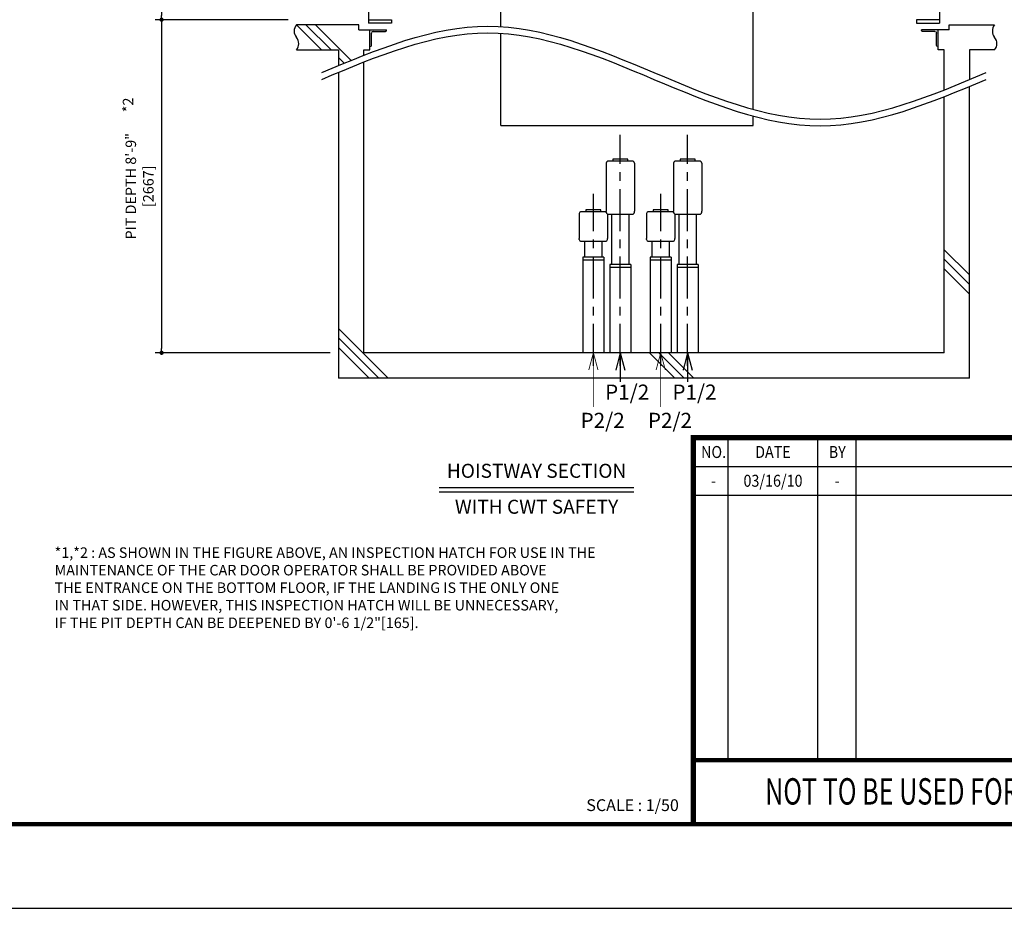
# Model space of a CAD drawing. Units: millimetres. Extents: x 0 to 21000, y 0 to 15000.
# Drawn here: x 9344 to 15194, y 0 to 5279 of the extents above; entities that cross this region are included whole.
import ezdxf
from ezdxf.enums import TextEntityAlignment as Align

# ---------------------------------------------------------------- set-up
doc = ezdxf.new("R2010")
doc.units = ezdxf.units.MM
doc.header["$LTSCALE"] = 100
for name, pattern in [('CENTERX2', [4, 2.5, -0.5, 0.5, -0.5]), ('DASHED', [0.75, 0.5, -0.25]), ('DASHED2', [9.525, 6.35, -3.175])]:
    doc.linetypes.add(name, pattern=pattern)
doc.layers.get('0').update_dxf_attribs({"color": 3})
for name, color, linetype in [('BUFFER', 3, 'Continuous'), ('BUILDING', 3, 'Continuous'), ('CENTER-LINE', 7, 'CENTERX2'), ('CWT', 1, 'Continuous'), ('DIM', 2, 'Continuous'), ('DOOR', 7, 'Continuous'), ('FRAME', 5, 'Continuous'), ('SPEC', 7, 'Continuous')]:
    doc.layers.add(name, color=color, linetype=linetype)
doc.styles.add('HELVSOL', font='helv-sol.shx', dxfattribs={"width": 0.8, "height": 4})
doc.styles.add('ROMD332', font='romand__.ttf', dxfattribs={"height": 0.09375})
doc.styles.add('ROMD532', font='romand__.ttf', dxfattribs={"height": 0.15625})
doc.styles.get("Standard").update_dxf_attribs({"font": 'romans.shx', "bigfont": 'bigfont.shx'})
doc.styles.add('STYLE1', font='monos.ttf')
doc.dimstyles.new('1-50IN INCH', dxfattribs={"dimscale": 25, "dimtxt": 2.5, "dimasz": 1, "dimexe": 1.5, "dimexo": 2, "dimgap": 1, "dimtad": 3, "dimdec": 4, "dimlfac": 0.03937, "dimzin": 3, "dimdsep": 46, "dimlunit": 4, "dimtxsty": 'Standard', "dimblk1": 'DOT', "dimblk2": 'DOT', "dimsah": 1, "dimcen": 0.09, "dimclrd": 256, "dimclre": 256, "dimclrt": 256, "dimadec": 0, "dimazin": 2, "dimtfac": 1, "dimtdec": 4, "dimtmove": 0, "dimatfit": 3, "dimldrblk": 'DOT', "dimfxl": 0, "dimfrac": 2, "dimtolj": 1, "dimtzin": 0, "dimarcsym": 0})

# ---------------------------------------------------------------- blocks, each defined once
blk = doc.blocks.new('_DOT')
at = {"color": 0, "linetype": 'ByBlock'}
blk.add_line((-0.5, 0), (-1, 0), dxfattribs=at)
at = {"color": 0, "linetype": 'ByBlock', "const_width": 0.5}
blk.add_lwpolyline([(-0.25, 0, 1), (0.25, 0, 1)], format="xyb", close=True, dxfattribs=at)
blk = doc.blocks.new('*D36')
at = {"layer": 'DEFPOINTS', "color": 0}
for p in [(10988.5, 5279), (10187, 3300), (11238.5, 3300)]:
    blk.add_point(p, dxfattribs=at)
at = {"layer": 'DIM', "lineweight": -2}
for p, q in [((10938.5, 5279), (10149.5, 5279)), ((10187, 5254), (10187, 3325)), ((11188.5, 3300), (10149.5, 3300))]:
    blk.add_line(p, q, dxfattribs=at)
at = {"layer": 'DIM', "lineweight": -2, "xscale": 25, "yscale": 25, "zscale": 25}
for p, rotation in [((10187, 5279), 90), ((10187, 3300), 270)]:
    blk.add_blockref('_DOT', p, dxfattribs=dict(at, rotation=rotation))
at = {"layer": 'DIM', "insert": (10056.3, 4289.5), "char_height": 62.5, "attachment_point": 5, "rotation": 90}
blk.add_mtext('\\A1;PIT DEPTH 8\'-9"\\P[2667]', dxfattribs=at)
blk = doc.blocks.new('*D39')
at = {"layer": 'DEFPOINTS', "color": 0}
for p in [(10988.5, 8888), (10187, 5279), (10988.5, 5279)]:
    blk.add_point(p, dxfattribs=at)
at = {"layer": 'DIM', "lineweight": -2}
for p, q in [((10938.5, 8888), (10149.5, 8888)), ((10187, 8863), (10187, 5304)), ((10938.5, 5279), (10149.5, 5279))]:
    blk.add_line(p, q, dxfattribs=at)
at = {"layer": 'DIM', "lineweight": -2, "xscale": 25, "yscale": 25, "zscale": 25}
for p, rotation in [((10187, 8888), 90), ((10187, 5279), 270)]:
    blk.add_blockref('_DOT', p, dxfattribs=dict(at, rotation=rotation))
at = {"layer": 'DIM', "insert": (10062.3, 7083.5), "char_height": 62.5, "attachment_point": 5, "rotation": 90}
blk.add_mtext('\\A1;TRAVEL\\P(MAX. TRAVEL 196\'-10 7/32" [60000])', dxfattribs=at)
blk = doc.blocks.new('OBE-210')
at = {"layer": 'BUFFER', "linetype": 'Continuous'}
for p, q in [((-83.8, 1127.4), (-84.3, 1121.5)), ((-84.2, 1122.5), (-84.2, 839.5)), ((72.2, 1138.5), (-72.3, 1138.5)), ((-45, 1150), (-45, 1138.5)), ((45, 1150), (-45, 1150)), ((45, 1138.5), (45, 1150)), ((83.7, 1127.4), (84.2, 1121.5)), ((84.2, 1121.5), (84.2, 840.5)), ((-83.8, 833.6), (-84.3, 839.5)), ((-72.3, 823.5), (72.2, 823.5)), ((-50.8, 525), (-50.8, 823.5)), ((50.8, 823.5), (50.8, 525)), ((83.7, 834.6), (84.2, 840.5)), ((-62.5, 525), (-62.5, 506)), ((62.5, 525), (-62.5, 525)), ((62.5, 506), (-62.5, 506)), ((62.5, 525), (62.5, 506))]:
    blk.add_line(p, q, dxfattribs=at)
at = {"layer": 'BUFFER', "linetype": 'Continuous', "ltscale": 0.5}
for p, q in [((-62.5, 506), (-62.5, 0)), ((62.5, 506), (62.5, 0)), ((62.5, 0), (-62.5, 0))]:
    blk.add_line(p, q, dxfattribs=at)
at = {"layer": 'BUFFER', "linetype": 'Continuous'}
for centre, start, end in [((-72.3, 1127), 90, 178.04104), ((72.2, 1127), 1.95896, 90), ((-72.3, 835), 181.95896, 270), ((72.2, 835), 270, 358.04104)]:
    blk.add_arc(centre, 11.5, start, end, dxfattribs=at)
blk = doc.blocks.new('L100X100X10')
for p, q in [((-100, 0), (0, 0)), ((-100, 0), (-100, -3)), ((-100, 0), (-100, 0)), ((0, 0), (0, -100)), ((-93, -10), (-20, -10)), ((-10, -20), (-10, -93)), ((-3, -100), (0, -100)), ((0, -100), (0, -100))]:
    blk.add_line(p, q)
for centre, radius, start, end in [((-93, -3), 7, 180, 270), ((-20, -20), 10, 0, 90), ((-3, -93), 7, 180, 270)]:
    blk.add_arc(centre, radius, start, end)

msp = doc.modelspace()

# ---------------------------------------------------------------- linework, layer by layer
for p, q in [((13553.67912, 879.70811), (13553.67912, 2796.09167)), ((14085.90326, 879.70811), (14085.90326, 2796.09167)), ((14313.69193, 879.70811), (14313.69193, 2796.09167)), ((13346.91936, 2625.3549), (16898.61586, 2625.3549)), ((13347.23172, 2454.61812), (16898.92822, 2454.61812))]:
    msp.add_line(p, q)
msp.add_lwpolyline([(16898.3035, 2796.09167, 30.40997, 30.40997, 0), (13346.91936, 2796.09167, 31.36028, 31.36028, 0), (13346.91936, 500, 31.36028, 31.36028, 0)], format="xyseb")
at = {"const_width": 26.41943}
msp.add_lwpolyline([(20449.68764, 879.70811), (13346.91936, 879.70811)], dxfattribs=at)
at = {"layer": 'BUFFER', "linetype": 'Continuous'}
for p, q in [((12668.71374, 4127.3968), (12668.19816, 4121.50369)), ((12668.23255, 4122.50369), (12668.23255, 3978.50369)), ((12824.72369, 4138.50369), (12680.20701, 4138.50369)), ((12797.48255, 4150.00369), (12707.48255, 4150.00369)), ((12797.48255, 4138.50369), (12797.48255, 4150.00369)), ((12836.50398, 4124.11619), (12836.73255, 4121.50369)), ((12836.73255, 4121.50369), (12836.73255, 3979.50369)), ((13068.74813, 4127.3968), (13068.23255, 4121.50369)), ((13068.23255, 4122.50369), (13068.23255, 3978.50369)), ((13224.72369, 4138.50369), (13080.20701, 4138.50369)), ((13197.48255, 4150.00369), (13107.48255, 4150.00369)), ((13197.48255, 4138.50369), (13197.48255, 4150.00369)), ((13236.50398, 4124.11619), (13236.73255, 4121.50369)), ((13236.73255, 4121.50369), (13236.73255, 3979.50369)), ((12668.71374, 3972.61058), (12668.19816, 3978.50369)), ((12836.21697, 3973.61058), (12836.73255, 3979.50369)), ((13068.71374, 3972.61058), (13068.19816, 3978.50369)), ((13236.21697, 3973.61058), (13236.73255, 3979.50369)), ((12680.20701, 3962.50369), (12753.28255, 3962.50369)), ((12701.68255, 3869.00369), (12701.68255, 3962.50369)), ((12753.28255, 3962.50369), (12824.72369, 3962.50369)), ((12803.28255, 3962.50369), (12803.28255, 3869.00369)), ((13080.20701, 3962.50369), (13153.28255, 3962.50369)), ((13101.68255, 3869.00369), (13101.68255, 3962.50369)), ((13153.28255, 3962.50369), (13224.72369, 3962.50369)), ((13203.28255, 3962.50369), (13203.28255, 3869.00369)), ((12689.98255, 3869.00369), (12689.98255, 3850.00369)), ((12752.48255, 3869.00369), (12689.98255, 3869.00369)), ((12814.98255, 3869.00369), (12752.48255, 3869.00369)), ((12814.98255, 3869.00369), (12814.98255, 3850.00369)), ((13089.98255, 3869.00369), (13089.98255, 3850.00369)), ((13152.48255, 3869.00369), (13089.98255, 3869.00369)), ((13214.98255, 3869.00369), (13152.48255, 3869.00369)), ((13214.98255, 3869.00369), (13214.98255, 3850.00369)), ((12753.28255, 3850.00369), (12689.98255, 3850.00369)), ((12689.98255, 3850.00369), (12689.98255, 3300.00369)), ((12814.98255, 3850.00369), (12753.28255, 3850.00369)), ((12814.98255, 3850.00369), (12814.98255, 3300.00369)), ((13153.28255, 3850.00369), (13089.98255, 3850.00369)), ((13089.98255, 3850.00369), (13089.98255, 3300.00369)), ((13214.98255, 3850.00369), (13153.28255, 3850.00369)), ((13214.98255, 3850.00369), (13214.98255, 3300.00369)), ((13024.98255, 3300.00369), (12899.98255, 3300.00369)), ((13424.98255, 3300.00369), (13299.98255, 3300.00369))]:
    msp.add_line(p, q, dxfattribs=at)
at = {"layer": 'BUFFER', "linetype": 'DASHED2'}
msp.add_line((12707.48255, 4150.00369), (12707.48255, 4138.50369), dxfattribs=at)
at = {"layer": 'BUFFER', "linetype": 'DASHED'}
msp.add_line((13107.48255, 4150.00369), (13107.48255, 4138.50369), dxfattribs=at)
at = {"layer": 'BUFFER', "linetype": 'Continuous'}
for centre, start, end in [((12680.20701, 4127.00369), 90, 178.041044443), ((12824.72369, 4127.00369), 71.68959063, 90), ((13080.20701, 4127.00369), 90, 178.041044443), ((13224.72369, 4127.00369), 71.689590641, 90), ((12680.20701, 3974.00369), 181.958955557, 270), ((12824.72369, 3974.00369), 270, 358.041044443), ((13080.20701, 3974.00369), 181.958955557, 270), ((13224.72369, 3974.00369), 270, 358.041044443)]:
    msp.add_arc(centre, 11.5, start, end, dxfattribs=at)
at = {"layer": 'BUILDING'}
for p, q in [((10988.02924, 5248.457), (11137.48255, 5099.00369)), ((11358.48255, 5249.00369), (10988.48255, 5249.00369)), ((11044.05109, 5249.00369), (11194.05109, 5099.00369)), ((11100.61963, 5249.00369), (11312.78425, 5036.83907)), ((11358.48255, 5219.00369), (11358.48255, 5248.92918)), ((11358.48255, 5219.00369), (11423.48255, 5219.00369)), ((11423.48255, 5099.00369), (11423.48255, 5219.00369)), ((14866.48255, 5219.00369), (14801.48255, 5219.00369)), ((14801.48255, 5099.00369), (14801.48255, 5219.00369)), ((14866.48255, 5249.00369), (15136.48255, 5249.00369)), ((14866.48255, 5219.00369), (14866.48255, 5248.92918)), ((10988.48255, 5099.00369), (11238.48255, 5099.00369)), ((11238.48255, 5099.00369), (11238.48255, 5006.39183)), ((11388.48255, 5067.29004), (11388.48255, 5099.00369)), ((11388.48255, 5099.00369), (11423.48255, 5099.00369)), ((14836.48255, 5099.00369), (14801.48255, 5099.00369)), ((14836.48255, 4861.78104), (14836.48255, 5099.00369)), ((14986.48255, 5099.00369), (14986.48255, 4922.67925)), ((15136.48255, 5099.00369), (14986.48255, 5099.00369)), ((11238.48255, 5054.57223), (11272.60097, 5020.45381)), ((11388.48255, 3300.00369), (11388.48255, 5027.29004)), ((11238.48255, 4966.39183), (11238.48255, 3150.00369)), ((14986.48255, 3150.00369), (14986.48255, 4882.67925)), ((14836.48255, 3300.00369), (14836.48255, 4821.78104)), ((14836.48255, 3912.35434), (14986.48255, 3762.35434)), ((14836.48255, 3855.7858), (14986.48255, 3705.7858)), ((14836.48255, 3799.21725), (14986.48255, 3649.21725)), ((11238.48255, 3444.92721), (11533.40607, 3150.00369)), ((11238.48255, 3388.35867), (11476.83753, 3150.00369)), ((11238.48255, 3331.79013), (11420.26899, 3150.00369)), ((14836.48255, 3300.00369), (11388.48255, 3300.00369)), ((13085.48255, 3300.00369), (13235.48255, 3150.00369)), ((13142.05109, 3300.00369), (13292.05109, 3150.00369)), ((13198.61963, 3300.00369), (13348.61963, 3150.00369)), ((14986.48255, 3150.00369), (11238.48255, 3150.00369))]:
    msp.add_line(p, q, dxfattribs=at)
for centre, start, end in [((11033.15118, 5211.50369), 139.986028487, 220.013971513), ((15181.15118, 5211.50369), 139.986028487, 220.013971513), ((10943.81391, 5136.50369), 319.986028487, 40.013971513), ((15091.81391, 5136.50369), 319.986028487, 40.013971513)]:
    msp.add_arc(centre, 58.3227, start, end, dxfattribs=at)
for points in [[(11138.48255, 4964.53554), (12125.48255, 5240.89554), (13112.48255, 4964.53554), (14099.48255, 4688.17554), (15086.48255, 4964.53554)], [(11138.48255, 4924.53554), (12125.48255, 5200.89554), (13112.48255, 4924.53554), (14099.48255, 4648.17554), (15086.48255, 4924.53554)]]:
    msp.add_spline(points, degree=3, dxfattribs=at)
at = {"layer": 'CENTER-LINE'}
for p, q in [((12912.48255, 3222.29521), (12912.48255, 4594.00369)), ((13312.48255, 3222.29521), (13312.48255, 4594.00369)), ((12752.48255, 3222.29521), (12752.48255, 4244.00369)), ((13152.48255, 3222.29521), (13152.48255, 4244.00369))]:
    msp.add_line(p, q, dxfattribs=at)
at = {"layer": 'CWT'}
for p, q in [((12202.48255, 5238.43817), (12202.48255, 7430.10087)), ((13702.48255, 4746.25101), (13702.48255, 7430.10087)), ((12202.48255, 4650.03895), (12202.48255, 5198.43817)), ((13702.48255, 4650.03867), (13702.48255, 4706.25101)), ((12202.48255, 4650.03895), (13702.48255, 4650.03867))]:
    msp.add_line(p, q, dxfattribs=at)
at = {"layer": 'DEFPOINTS'}
msp.add_lwpolyline([(0, 0), (21000, 0), (21000, 15000), (0, 15000)], close=True, dxfattribs=at)
at = {"layer": 'DIM'}
for p, q in [((12912.48255, 3300.00369), (12885.05489, 3197.64227)), ((12912.48255, 3300.00369), (12939.91021, 3197.64227)), ((12912.48255, 3300.00369), (12912.48255, 3126.66791)), ((13312.48255, 3300.00369), (13285.05489, 3197.64227)), ((13312.48255, 3300.00369), (13339.91021, 3197.64227)), ((13312.48255, 3300.00369), (13312.48255, 3126.66791)), ((11836.6343, 2500.00369), (12993.31942, 2500.00369)), ((11836.6343, 2475.00369), (12993.31942, 2475.00369))]:
    msp.add_line(p, q, dxfattribs=at)
at = {"layer": 'DIM', "const_width": 5}
for points in [[(12752.48255, 3300.00369), (12725.05489, 3197.64227)], [(12752.48255, 3300.00369), (12752.48255, 2978.15613)], [(12752.48255, 3300.00369), (12779.91021, 3197.64227)], [(12912.48255, 3300.00369), (12885.05489, 3197.64227)], [(12912.48255, 3300.00369), (12912.48255, 3126.66791)], [(12912.48255, 3300.00369), (12939.91021, 3197.64227)], [(13152.48255, 3300.00369), (13125.05489, 3197.64227)], [(13152.48255, 3300.00369), (13152.48255, 2978.15613)], [(13152.48255, 3300.00369), (13179.91021, 3197.64227)], [(13312.48255, 3300.00369), (13285.05489, 3197.64227)], [(13312.48255, 3300.00369), (13312.48255, 3126.66791)], [(13312.48255, 3300.00369), (13339.91021, 3197.64227)]]:
    msp.add_lwpolyline(points, dxfattribs=at)
at = {"layer": 'DOOR'}
for p, q in [((11416.48255, 7682.92918), (11416.48255, 5278.92918)), ((14808.48255, 7606.77382), (14808.48255, 5278.92918)), ((11416.48255, 5278.92918), (11416.48255, 5258.92918)), ((11416.48255, 5278.92918), (11553.48255, 5278.92918)), ((11553.48255, 5278.92918), (11553.48255, 5258.92918)), ((14671.48255, 5278.92918), (14671.48255, 5258.92918)), ((14808.48255, 5278.92918), (14671.48255, 5278.92918)), ((14808.48255, 5278.92918), (14808.48255, 5258.92918)), ((11553.48255, 5258.92918), (11416.48255, 5258.92918)), ((14671.48255, 5258.92918), (14808.48255, 5258.92918))]:
    msp.add_line(p, q, dxfattribs=at)
at = {"layer": 'FRAME', "const_width": 25}
msp.add_lwpolyline([(450, 500), (20450, 500), (20450, 14500), (450, 14500)], close=True, dxfattribs=at)

# ---------------------------------------------------------------- block references
at = {"linetype": 'Continuous', "ltscale": 0.5}
for p in [(12912.48255, 3300.00369), (13312.48255, 3300.00369)]:
    msp.add_blockref('OBE-210', p, dxfattribs=at)
at = {"layer": 'BUILDING', "rotation": 90}
msp.add_blockref('L100X100X10', (11423.48255, 5219.00369), dxfattribs=at)
at = {"layer": 'BUILDING', "xscale": -1, "rotation": 270}
msp.add_blockref('L100X100X10', (14801.48255, 5219.00369), dxfattribs=at)

# ---------------------------------------------------------------- texts
at = {"layer": 'DIM'}
msp.add_text('*2', height=62.5, rotation=90, dxfattribs=at).set_placement((10018.9416, 4729.23161))
at = {"layer": 'DIM', "style": 'STYLE1'}
for s, p in [('P1/2', (12953.08104, 2993.28583)), ('P1/2', (13353.08104, 2993.28583)), ('P2/2', (12807.47095, 2825.45332)), ('P2/2', (13207.47095, 2825.45332))]:
    msp.add_text(s, height=90, rotation=0.000002504, dxfattribs=at).set_placement(p, align=Align.BOTTOM_CENTER)
at = {"layer": 'DIM'}
msp.add_text('HOISTWAY SECTION', height=83.3333333, rotation=0.000002504, dxfattribs=at).set_placement((12414.97686, 2531.25369), align=Align.BOTTOM_CENTER)
msp.add_text('WITH CWT SAFETY', height=83.3333333, rotation=0.000002504, dxfattribs=at).set_placement((12414.97686, 2427.08702), align=Align.TOP_CENTER)
at = {"layer": 'SPEC', "width": 0.88}
for s, style, p in [('NO.', 'ROMD332', (13466.57855, 2710.72328)), ('DATE', 'ROMD332', (13819.28358, 2710.72328)), ('BY', 'ROMD332', (14201.38073, 2710.72328)), ('03/16/10', 'ROMD532', (13819.59593, 2539.98651)), ('-', 'ROMD532', (13466.89091, 2539.98651)), ('-', 'ROMD532', (14201.69309, 2539.98651))]:
    msp.add_text(s, height=71.0265, dxfattribs=dict(at, style=style)).set_placement(p, align=Align.MIDDLE_CENTER)
at = {"layer": 'SPEC', "style": 'HELVSOL', "width": 0.7}
msp.add_text('NOT TO BE USED FOR CONSTRUCTION', height=156.6801071, dxfattribs=at).set_placement((15115.08938, 616.21118), align=Align.CENTER)
at = {"layer": 'SPEC'}
msp.add_text('SCALE : 1/50', height=70, dxfattribs=at).set_placement((13260.17385, 555.88374), align=Align.BOTTOM_RIGHT)
at = {"layer": 'SPEC', "insert": (9551.39723, 1645.51065), "char_height": 62.5, "attachment_point": 7}
msp.add_mtext('*1,*2 : AS SHOWN IN THE FIGURE ABOVE, AN INSPECTION HATCH FOR USE IN THE\\P         MAINTENANCE OF THE CAR DOOR OPERATOR SHALL BE PROVIDED ABOVE\\P         THE ENTRANCE ON THE BOTTOM FLOOR, IF THE LANDING IS THE ONLY ONE\\P         IN THAT SIDE. HOWEVER, THIS INSPECTION HATCH WILL BE UNNECESSARY,\\P         IF THE PIT DEPTH CAN BE DEEPENED BY 0\'-6 1/2"[165].', dxfattribs=at)

# ---------------------------------------------------------------- dimensions: what is measured, and where the dimension line sits
at = {"layer": 'DIM'}
for base, p1, p2, text, picture, middle in [((10186.99931, 5279.00369), (10988.48255, 8888.00369), (10988.48255, 5279.00369), 'TRAVEL\\P(MAX. TRAVEL 196\'-10 7/32" [60000])', '*D39', (10062.29693, 7083.50369)), ((10186.99931, 3300.00369), (10988.48255, 5279.00369), (11238.48255, 3300.00369), 'PIT DEPTH 8\'-9"\\P[2667]', '*D36', (10056.34454, 4289.50369))]:
    dim = msp.add_linear_dim(base=base, p1=p1, p2=p2, angle=90, text=text, dimstyle='1-50IN INCH', override={"dimpost": '\\X'}, dxfattribs=at)
    dim.commit()
    dim.dimension.update_dxf_attribs({"geometry": picture, "text_midpoint": middle})

doc.saveas('drawing.dxf')
